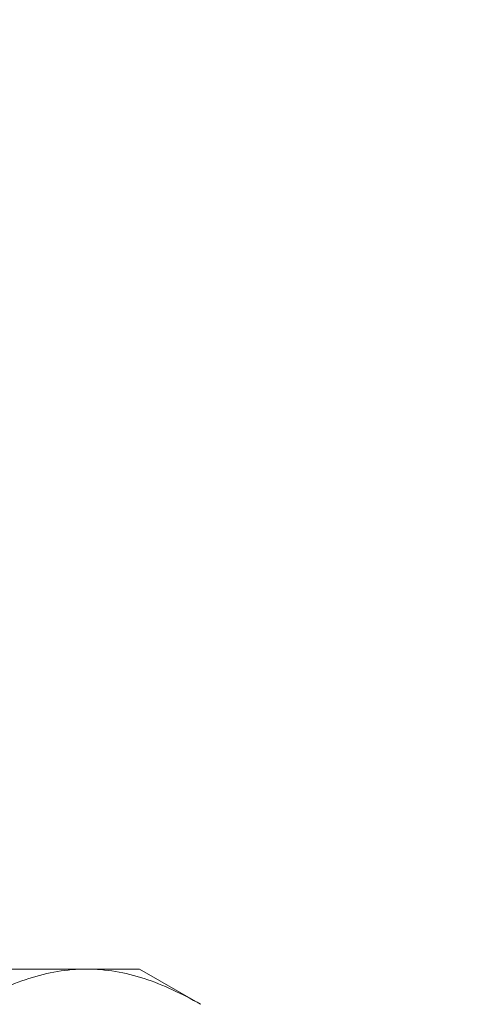
# Model space of a CAD drawing. Extents: x -675 to 177, y -115 to 430.
# Drawn here: x 127 to 128, y -103 to -102 of the extents above; entities that cross this region are included whole.
import ezdxf

# ---------------------------------------------------------------- set-up
doc = ezdxf.new("R2010")
doc.units = 0
doc.header["$LTSCALE"] = 0.1
doc.header["$MEASUREMENT"] = 0
doc.layers.get('0').update_dxf_attribs({"linetype": 'CONTINUOUS', "lineweight": 13})
doc.layers.get('DEFPOINTS').update_dxf_attribs({"linetype": 'CONTINUOUS'})
doc.layers.add('TEXT', color=7, linetype='CONTINUOUS', lineweight=9)
doc.styles.add('ROMAND', font='romand.shx', dxfattribs={"oblique": 15})
doc.dimstyles.new('ROMAND', dxfattribs={"dimscale": 12, "dimtxt": 0.125, "dimasz": 0.125, "dimexe": 0.0625, "dimexo": 0.0625, "dimgap": 0.0625, "dimtad": 0, "dimtih": 1, "dimtoh": 1, "dimdec": 3, "dimzin": 0, "dimdsep": 46, "dimlunit": 4, "dimtxsty": 'ROMAND', "dimcen": 0, "dimadec": 0, "dimazin": 0, "dimtfac": 1, "dimtdec": 3, "dimtix": 1, "dimtofl": 0, "dimtmove": 0, "dimatfit": 0, "dimfxl": 0, "dimtolj": 1, "dimtzin": 0, "dimarcsym": 0})

# ---------------------------------------------------------------- blocks, each defined once
blk = doc.blocks.new('*D12')
at = {"layer": 'DEFPOINTS', "color": 0}
for p in [(127.12562, -101.25067), (131.42093, -101.25067), (129.95258, -104.25067)]:
    blk.add_point(p, dxfattribs=at)
at = {"layer": 'TEXT', "color": 0, "lineweight": -2}
for p, q in [((131.42093, -100.50067), (131.42093, -99.75067)), ((127.50062, -101.25067), (131.79593, -101.25067)), ((130.32758, -104.25067), (131.79593, -104.25067)), ((131.42093, -105.00067), (131.42093, -105.75067))]:
    blk.add_line(p, q, dxfattribs=at)
at = {"layer": 'TEXT', "color": 0}
for points in [[(131.29593, -100.50067), (131.54593, -100.50067), (131.42093, -101.25067)], [(131.29593, -105.00067), (131.54593, -105.00067), (131.42093, -104.25067)]]:
    blk.add_solid(points, dxfattribs=at)
at = {"layer": 'TEXT', "color": 0, "insert": (131.42093, -102.75067), "char_height": 0.75, "attachment_point": 5, "style": 'ROMAND'}
blk.add_mtext('\\A1;3"\\PMAX.', dxfattribs=at)

msp = doc.modelspace()

# ---------------------------------------------------------------- linework, layer by layer
for p, q in [((127.2773, -102.73761), (126.95255, -102.73761)), ((127.32755, -102.73761), (127.2773, -102.73761)), ((127.32755, -102.73761), (127.38556, -102.77111))]:
    msp.add_line(p, q)
for points, knots in [([(127.16905, -102.77111), (127.18676, -102.76088), (127.2046, -102.75246), (127.24065, -102.74081), (127.25886, -102.73761), (127.2773, -102.73761)], [0, 0, 0, 0, 0.5, 0.5, 1, 1, 1, 1]), ([(127.2773, -102.73761), (127.28649, -102.73761), (127.29572, -102.73841), (127.31398, -102.74147), (127.32304, -102.74374), (127.35008, -102.75249), (127.36789, -102.76091), (127.38556, -102.77111)], [0, 0, 0, 0, 0.25, 0.25, 0.5, 0.5, 1, 1, 1, 1])]:
    msp.add_open_spline(points, degree=3, knots=knots)

# ---------------------------------------------------------------- dimensions: what is measured, and where the dimension line sits
at = {"layer": 'TEXT'}
dim = msp.add_linear_dim(base=(131.42093, -101.25067), p1=(129.95258, -104.25067), p2=(127.12562, -101.25067), angle=90, text='3"\\PMAX.', dimstyle='ROMAND', override={"dimscale": 6}, dxfattribs=at)
dim.commit()
dim.dimension.update_dxf_attribs({"geometry": '*D12', "text_midpoint": (131.42093, -102.75067), "dimtype": 160})

doc.saveas('drawing.dxf')
